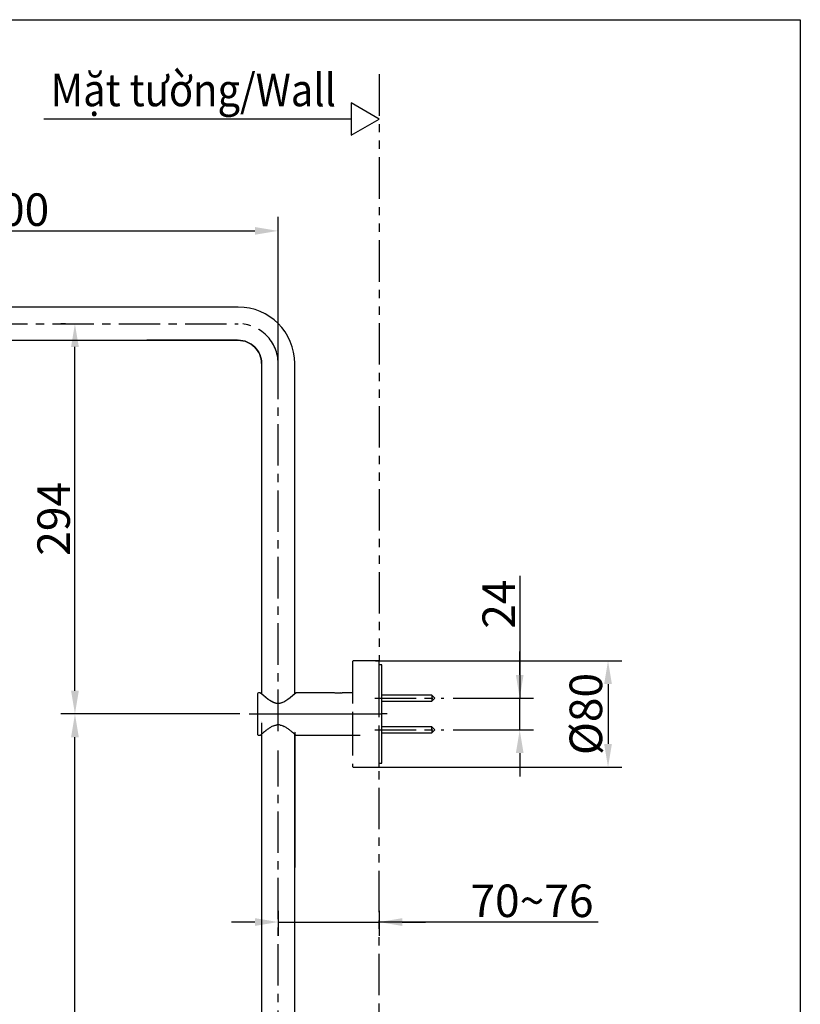
# Model space of a CAD drawing. Units: inches. Extents: x 162 to 4265, y -343 to 1684.
# Drawn here: x 1654 to 2242, y 905 to 1646 of the extents above; entities that cross this region are included whole.
import ezdxf

# ---------------------------------------------------------------- set-up
doc = ezdxf.new("R2010")
doc.units = ezdxf.units.IN
doc.header["$LTSCALE"] = 25
doc.header["$MEASUREMENT"] = 0
doc.linetypes.add('CENTER', pattern=[2, 1.25, -0.25, 0.25, -0.25])
doc.linetypes.add('PHANTOM', pattern=[2.5, 1.25, -0.25, 0.25, -0.25, 0.25, -0.25])
doc.layers.add('PDF_Geometry', color=7, linetype='Continuous', true_color=0x231f20)
doc.styles.get("Standard").update_dxf_attribs({"font": 'arial_0.ttf'})
doc.dimstyles.get("Standard").update_dxf_attribs({"dimscale": 7, "dimtxt": 3.5, "dimasz": 2.5, "dimexe": 1.5, "dimexo": 1, "dimgap": 0.5, "dimtad": 1, "dimdec": 0, "dimzin": 0, "dimdsep": 46, "dimtxsty": 'Standard', "dimcen": 0.09, "dimadec": 0, "dimazin": 0, "dimtfac": 1, "dimtdec": 0, "dimtmove": 1, "dimatfit": 0, "dimfxl": 1, "dimtolj": 1, "dimtzin": 0, "dimarcsym": 0})

# ---------------------------------------------------------------- blocks, each defined once
blk = doc.blocks.new('*D3')
at = {"color": 0, "lineweight": -2, "transparency": 16777216}
for p, q in [((1448.62, 1375.85), (1448.62, 1497.72)), ((1848.95, 1375.85), (1848.95, 1497.72)), ((1466.12, 1487.22), (1831.45, 1487.22))]:
    blk.add_line(p, q, dxfattribs=at)
at = {"color": 0, "transparency": 16777216}
for points in [[(1466.12, 1490.14), (1466.12, 1484.31), (1448.62, 1487.22)], [(1831.45, 1490.14), (1831.45, 1484.31), (1848.95, 1487.22)]]:
    blk.add_solid(points, dxfattribs=at)
at = {"layer": 'Defpoints', "color": 0, "transparency": 16777216}
for p in [(1848.95, 1487.22), (1448.62, 1368.85), (1848.95, 1368.85)]:
    blk.add_point(p, dxfattribs=at)
at = {"color": 0, "transparency": 16777216, "insert": (1648.78, 1503.23), "char_height": 24.5, "attachment_point": 5}
blk.add_mtext('\\A1;400', dxfattribs=at)
blk = doc.blocks.new('*D4')
at = {"color": 0, "lineweight": -2, "transparency": 16777216}
for p, q in [((2030.88, 1227.27), (2030.88, 1135.31)), ((2030.88, 1152.81), (2030.88, 1170.31)), ((1980.82, 1135.31), (2041.38, 1135.31)), ((2030.88, 1111.31), (2030.88, 1135.31)), ((2030.88, 1111.31), (2030.88, 1135.31)), ((1980.82, 1111.31), (2041.38, 1111.31)), ((2030.88, 1093.81), (2030.88, 1076.31))]:
    blk.add_line(p, q, dxfattribs=at)
at = {"color": 0, "transparency": 16777216}
for points in [[(2027.96, 1152.81), (2033.8, 1152.81), (2030.88, 1135.31)], [(2027.96, 1093.81), (2033.8, 1093.81), (2030.88, 1111.31)]]:
    blk.add_solid(points, dxfattribs=at)
at = {"layer": 'Defpoints', "color": 0, "transparency": 16777216}
for p in [(1973.82, 1135.31), (2030.88, 1135.31), (1973.82, 1111.31)]:
    blk.add_point(p, dxfattribs=at)
at = {"color": 0, "transparency": 16777216, "insert": (2015.08, 1206.06), "char_height": 24.5, "attachment_point": 5, "rotation": 90}
blk.add_mtext('\\A1;24', dxfattribs=at)
blk = doc.blocks.new('*D5')
at = {"color": 0, "lineweight": -2, "transparency": 16777216}
for p, q in [((1922.35, 1163.31), (2107.88, 1163.31)), ((2097.38, 1145.81), (2097.38, 1100.81)), ((1922.35, 1083.31), (2107.88, 1083.31))]:
    blk.add_line(p, q, dxfattribs=at)
at = {"color": 0, "transparency": 16777216}
for points in [[(2094.47, 1145.81), (2100.3, 1145.81), (2097.38, 1163.31)], [(2094.47, 1100.81), (2100.3, 1100.81), (2097.38, 1083.31)]]:
    blk.add_solid(points, dxfattribs=at)
at = {"layer": 'Defpoints', "color": 0, "transparency": 16777216}
for p in [(1915.35, 1163.31), (1915.35, 1083.31), (2097.38, 1083.31)]:
    blk.add_point(p, dxfattribs=at)
at = {"color": 0, "transparency": 16777216, "insert": (2080.69, 1123.31), "char_height": 24.5, "attachment_point": 5, "rotation": 90}
blk.add_mtext('\\A1;%%C80', dxfattribs=at)
blk = doc.blocks.new('*D6')
at = {"color": 0, "lineweight": -2, "transparency": 16777216}
for p, q in [((1848.95, 974.91), (1848.95, 956.09)), ((1924.95, 974.91), (1924.95, 956.09)), ((1831.45, 966.59), (1813.95, 966.59)), ((1848.95, 966.59), (1924.95, 966.59)), ((1848.95, 966.59), (1924.95, 966.59)), ((2090.08, 966.59), (1924.95, 966.59)), ((1942.45, 966.59), (1959.95, 966.59))]:
    blk.add_line(p, q, dxfattribs=at)
at = {"color": 0, "transparency": 16777216}
for points in [[(1831.45, 969.51), (1831.45, 963.67), (1848.95, 966.59)], [(1942.45, 969.51), (1942.45, 963.67), (1924.95, 966.59)]]:
    blk.add_solid(points, dxfattribs=at)
at = {"layer": 'Defpoints', "color": 0, "transparency": 16777216}
for p in [(1848.95, 981.91), (1924.95, 981.91), (1924.95, 966.59)]:
    blk.add_point(p, dxfattribs=at)
at = {"color": 0, "transparency": 16777216, "insert": (2040.11, 982.6), "char_height": 24.5, "attachment_point": 5}
blk.add_mtext('\\A1;70~76', dxfattribs=at)
blk = doc.blocks.new('*D10')
at = {"color": 0, "lineweight": -2, "transparency": 16777216}
for p, q in [((1820.15, 1123.31), (1685.45, 1123.31)), ((1695.95, 295.61), (1695.95, 1105.81)), ((1808.95, 278.11), (1685.45, 278.11))]:
    blk.add_line(p, q, dxfattribs=at)
at = {"color": 0, "transparency": 16777216}
for points in [[(1693.04, 1105.81), (1698.87, 1105.81), (1695.95, 1123.31)], [(1693.04, 295.61), (1698.87, 295.61), (1695.95, 278.11)]]:
    blk.add_solid(points, dxfattribs=at)
at = {"layer": 'Defpoints', "color": 0, "transparency": 16777216}
for p in [(1695.95, 1123.31), (1827.15, 1123.31), (1815.95, 278.11)]:
    blk.add_point(p, dxfattribs=at)
at = {"color": 0, "transparency": 16777216, "insert": (1679.94, 700.71), "char_height": 24.5, "attachment_point": 5, "rotation": 90}
blk.add_mtext('\\A1;845', dxfattribs=at)
blk = doc.blocks.new('*D11')
at = {"color": 0, "lineweight": -2, "transparency": 16777216}
for p, q in [((1688.95, 1417.31), (1685.45, 1417.31)), ((1695.95, 1140.81), (1695.95, 1399.81)), ((1820.15, 1123.31), (1685.45, 1123.31))]:
    blk.add_line(p, q, dxfattribs=at)
at = {"color": 0, "transparency": 16777216}
for points in [[(1693.04, 1399.81), (1698.87, 1399.81), (1695.95, 1417.31)], [(1693.04, 1140.81), (1698.87, 1140.81), (1695.95, 1123.31)]]:
    blk.add_solid(points, dxfattribs=at)
at = {"layer": 'Defpoints', "color": 0, "transparency": 16777216}
for p in [(1695.95, 1417.31), (1695.95, 1417.31), (1827.15, 1123.31)]:
    blk.add_point(p, dxfattribs=at)
at = {"color": 0, "transparency": 16777216, "insert": (1679.94, 1270.31), "char_height": 24.5, "attachment_point": 5, "rotation": 90}
blk.add_mtext('\\A1;294', dxfattribs=at)

msp = doc.modelspace()

# ---------------------------------------------------------------- linework, layer by layer
msp.add_line((1903.96, 1571.47), (1672.59, 1571.47))
for points in [[(161.51, 1646.32), (2242.16, 1646.32), (2242.16, -43.63), (161.51, -43.63)], [(1924.95, 1571.47), (1903.96, 1583.59), (1903.96, 1559.35)]]:
    msp.add_lwpolyline(points, close=True)
at = {"layer": 'PDF_Geometry', "color": 0, "linetype": 'PHANTOM'}
msp.add_lwpolyline([(1924.95, 1605.22), (1924.95, 1163.31), (1905.75, 1163.31, 0.413733), (1904.95, 1162.51), (1904.95, 1123.31), (1904.95, 1084.11, 0.413733), (1905.75, 1083.31), (1924.95, 1083.31)], format="xyb", dxfattribs=at)
at = {"layer": 'PDF_Geometry', "color": 0}
for points in [[(1861.45, 1138.61), (1861.45, 1387.31, 0.414173), (1818.95, 1429.81), (1478.95, 1429.81, 0.41419), (1436.45, 1387.31, -0.41419), (1478.95, 1429.81)], [(1461.45, 1387.31, -0.414197), (1478.95, 1404.81), (1818.95, 1404.81, -0.414231), (1836.45, 1387.31), (1836.45, 1138.61)], [(1835.74, 1139.05), (1835.45, 1139.31), (1834.25, 1139.31, 0.412996), (1833.45, 1138.52), (1833.45, 1123.32), (1833.45, 1108.11, 0.414461), (1834.25, 1107.31), (1835.65, 1107.36, -0.000619), (1836.45, 1108.06), (1836.42, 676.37), (1835.9, 675.76, 0.519072), (1843.09, 648.91), (1843.56, 648.75), (1843.58, 648.75, 0.040111), (1846.23, 648.09, 0.04176), (1849.12, 647.87, 0.044213), (1852.19, 648.18, 0.049399), (1855.41, 649.14, 0.046352), (1858.22, 650.62, 0.038268), (1860.27, 652.19, 0.020042), (1861.32, 653.21, 0.01492), (1862.13, 654.13, 0.016061), (1862.8, 655.01)], [(1836.33, 1138.71, 0.002864), (1836.76, 1138.34, -0.003233), (1837.02, 1138.12)], [(1837.86, 1137.42, 0.006364), (1838.94, 1136.53, 0.004716), (1840.25, 1135.5, 0.008453), (1841.83, 1134.34, 0.016858), (1843.42, 1133.31, 0.024008), (1844.9, 1132.49, 0.033579), (1846.28, 1131.9, 0.038553), (1847.64, 1131.55, 0.050163), (1849.02, 1131.43, 0.0489), (1850.32, 1131.56, 0.042932), (1851.69, 1131.93, 0.030142), (1853.15, 1132.57, 0.02233), (1854.76, 1133.48, 0.016801), (1856.51, 1134.65, 0.008275), (1857.99, 1135.76, 0.002438), (1859.25, 1136.76, -0.000936), (1860.26, 1137.6, 0.002355), (1861.06, 1138.27, 0.003737), (1861.63, 1138.77, 0.009692), (1861.99, 1139.08)], [(1896.21, 1139.14, -0.012408), (1895.33, 1139.04, -0.016636), (1894.3, 1138.98, -0.019637), (1893.21, 1139, -0.019074), (1892.2, 1139.08, -0.018742), (1891.39, 1139.18, -0.000746), (1890.88, 1139.28, -0.001841), (1890.7, 1139.31), (1862.34, 1139.22), (1862.23, 1139.11)], [(1845.54, 1114.45, 0.039654), (1843.17, 1113.24, 0.019362), (1841.15, 1111.87, 0.012596), (1839.35, 1110.49, 0.007799), (1837.86, 1109.27, 0.006277), (1836.36, 1107.98)], [(1861.45, 676.39), (1861.45, 1108.06, 0.000743), (1860.63, 1108.78, 0.005875), (1859.18, 1109.99, 0.007382), (1857.46, 1111.34, 0.015309), (1855.55, 1112.7, 0.027727), (1853.45, 1113.95)]]:
    msp.add_lwpolyline(points, format="xyb", dxfattribs=at)
for points in [[(1818.33, 1429.81), (1750.02, 1429.81)], [(1818.95, 1429.81), (1818.95, 1429.81)], [(1818.95, 1417.31), (1818.95, 1417.31)], [(1818.33, 1404.81), (1750.02, 1404.81)], [(1818.95, 1404.81), (1818.95, 1404.81)], [(1924.95, 1123.31), (1924.95, 1161.46), (1924.95, 1163.31)], [(1924.95, 1163.31), (1924.95, 1163.31)], [(1926.95, 1160.31), (1924.95, 1160.31)], [(1930.96, 1123.31), (1926.95, 1123.31), (1926.95, 1160.31)], [(1835.79, 1139.18), (1835.79, 1139.18)], [(1904.95, 1139.31), (1897.16, 1139.31)], [(1964.7, 1137.56), (1926.95, 1137.56)], [(1964.7, 1137.56), (1964.7, 1133.06), (1966.95, 1135.31)], [(1966.95, 1135.31), (1964.7, 1137.56)], [(1926.95, 1133.06), (1964.7, 1133.06)], [(1827.15, 1123.31), (1827.15, 1123.31)], [(1827.15, 1123.31), (1926.95, 1123.31)], [(1827.15, 1123.29), (1827.15, 1123.29)], [(1926.95, 1086.31), (1926.95, 1123.31)], [(1836.45, 1117.31), (1836.45, 1117.31)], [(1836.45, 1116.69), (1836.45, 1007.75)], [(1964.7, 1113.57), (1926.95, 1113.57)], [(1966.95, 1111.31), (1964.7, 1113.57)], [(1964.7, 1111.31), (1964.7, 1113.57)], [(1861.45, 1110.31), (1861.45, 1110.31)], [(1861.45, 1109.69), (1861.45, 1007.75)], [(1862.19, 1107.31), (1904.95, 1107.31), (1910.83, 1107.31)], [(1922.19, 1111.31), (1922.19, 1111.31)], [(1926.95, 1109.06), (1964.7, 1109.06)], [(1964.7, 1111.31), (1964.7, 1109.06), (1966.95, 1111.31)], [(1924.95, 1086.31), (1926.95, 1086.31)], [(1924.95, 1083.31), (1924.95, 1083.31)]]:
    msp.add_lwpolyline(points, dxfattribs=at)
at = {"layer": 'PDF_Geometry', "color": 0, "linetype": 'CENTER'}
msp.add_lwpolyline([(1448.95, 1268.18), (1448.95, 1387.31, -0.414202), (1478.95, 1417.31), (1818.95, 1417.31, -0.414246), (1848.95, 1387.31)], format="xyb", dxfattribs=at)
for points in [[(1848.95, 1110.41), (1848.95, 1387.32)], [(1921.75, 1135.31), (1973.82, 1135.31)], [(1921.75, 1111.31), (1973.82, 1111.31)], [(1848.95, 218.67), (1848.95, 1095.75)]]:
    msp.add_lwpolyline(points, dxfattribs=at)
at = {"layer": 'PDF_Geometry', "color": 0, "linetype": 'PHANTOM'}
msp.add_lwpolyline([(1924.95, 98.94), (1924.95, 1083.31), (1924.95, 1123.32)], dxfattribs=at)
at = {"layer": 'PDF_Geometry', "color": 0}
for centre, radius, start, end in [((1818.95, 1387.31), 42.5, 0.00634, 89.99842), ((1818.95, 1387.31), 17.5, 359.99829, 90.00171), ((1832.06, 1134.37), 6.07, 48.7043, 50.7114), ((1848.94, 1107.13), 8.05, 78.17209, 96.67242), ((1838.06, 1105.36), 2.97, 128.74103, 130.87011), ((1836.18, 1107.72), 0.0544, 296.27657, 333.72344), ((2138.02, 1422), 418.39, 228.60957, 228.71123)]:
    msp.add_arc(centre, radius, start, end, dxfattribs=at)
for points in [[(1835.45, 1139.31), (1835.44, 1139.32), (1835.43, 1139.33), (1835.49, 1139.27)], [(1835.49, 1139.27), (1835.5, 1139.27), (1835.51, 1139.26), (1835.51, 1139.26)], [(1862.23, 1139.11), (1850.19, 1128.4), (1847.46, 1128.72), (1835.74, 1139.05)], [(1835.91, 1139.07), (1835.88, 1139.1), (1835.86, 1139.12), (1835.85, 1139.14)], [(1836.33, 1138.71), (1836.23, 1138.8), (1836.15, 1138.86), (1836.07, 1138.93)], [(1837.86, 1137.42), (1837.54, 1137.67), (1837.25, 1137.93), (1837.02, 1138.12)], [(1862.12, 1139.18), (1862.1, 1139.17), (1862.06, 1139.13), (1861.99, 1139.08)], [(1862.2, 1139.09), (1862.28, 1139.16), (1862.37, 1139.24), (1862.4, 1139.27)], [(1862.4, 1139.27), (1862.42, 1139.29), (1862.39, 1139.25), (1862.34, 1139.22)], [(1896.21, 1139.14), (1896.47, 1139.18), (1896.68, 1139.22), (1896.86, 1139.24)], [(1896.86, 1139.24), (1897.03, 1139.28), (1897.16, 1139.31), (1897.17, 1139.31)], [(1845.54, 1114.45), (1846.32, 1114.77), (1847.15, 1115.02), (1848, 1115.12)], [(1850.59, 1115.01), (1851.61, 1114.8), (1852.56, 1114.41), (1853.45, 1113.95)], [(1835.6, 1107.31), (1835.61, 1107.32), (1835.62, 1107.33), (1835.65, 1107.36)], [(1835.95, 1107.45), (1835.99, 1107.49), (1836.04, 1107.53), (1836.12, 1107.6)], [(1861.95, 1107.63), (1862.08, 1107.51), (1862.19, 1107.41), (1862.22, 1107.38)], [(1862.22, 1107.38), (1862.25, 1107.36), (1862.22, 1107.38), (1862.18, 1107.41)]]:
    msp.add_open_spline(points, degree=3, dxfattribs=at)

# ---------------------------------------------------------------- texts
at = {"insert": (1677.7, 1605.6), "char_height": 24.5, "attachment_point": 1}
msp.add_mtext_dynamic_manual_height_columns('{\\W0.9;Mặt tường/\\fArial|b0|i1|c163|p34;Wall}', width=519.4413, gutter_width=1, heights=[0], dxfattribs=at)

# ---------------------------------------------------------------- dimensions: what is measured, and where the dimension line sits
dim = msp.add_linear_dim(base=(1848.95, 1487.22), p1=(1448.62, 1368.85), p2=(1848.95, 1368.85), dimstyle='Standard')
dim.commit()
dim.dimension.update_dxf_attribs({"geometry": '*D3', "text_midpoint": (1648.78, 1503.23)})
for base, p1, p2, picture, middle in [((1695.95, 1417.31), (1827.15, 1123.31), (1695.95, 1417.31), '*D11', (1679.94, 1270.31)), ((1695.95, 1123.31), (1815.95, 278.11), (1827.15, 1123.31), '*D10', (1679.94, 700.71))]:
    dim = msp.add_linear_dim(base=base, p1=p1, p2=p2, angle=90, dimstyle='Standard')
    dim.commit()
    dim.dimension.update_dxf_attribs({"geometry": picture, "text_midpoint": middle})
dim = msp.add_linear_dim(base=(2030.88, 1135.31), p1=(1973.82, 1111.31), p2=(1973.82, 1135.31), angle=90, dimstyle='Standard')
dim.commit()
dim.dimension.update_dxf_attribs({"geometry": '*D4', "text_midpoint": (2028.22, 1206.06), "dimtype": 160})
dim = msp.add_linear_dim(base=(2097.38, 1083.31), p1=(1915.35, 1163.31), p2=(1915.35, 1083.31), angle=90, text='%%C<>', dimstyle='Standard')
dim.commit()
dim.dimension.update_dxf_attribs({"geometry": '*D5', "text_midpoint": (2080.69, 1123.31)})
dim = msp.add_linear_dim(base=(1924.95, 966.59), p1=(1848.95, 981.91), p2=(1924.95, 981.91), text='70~<>', dimstyle='Standard')
dim.commit()
dim.dimension.update_dxf_attribs({"geometry": '*D6', "text_midpoint": (2040.11, 965.2), "dimtype": 160})

doc.saveas('drawing.dxf')
